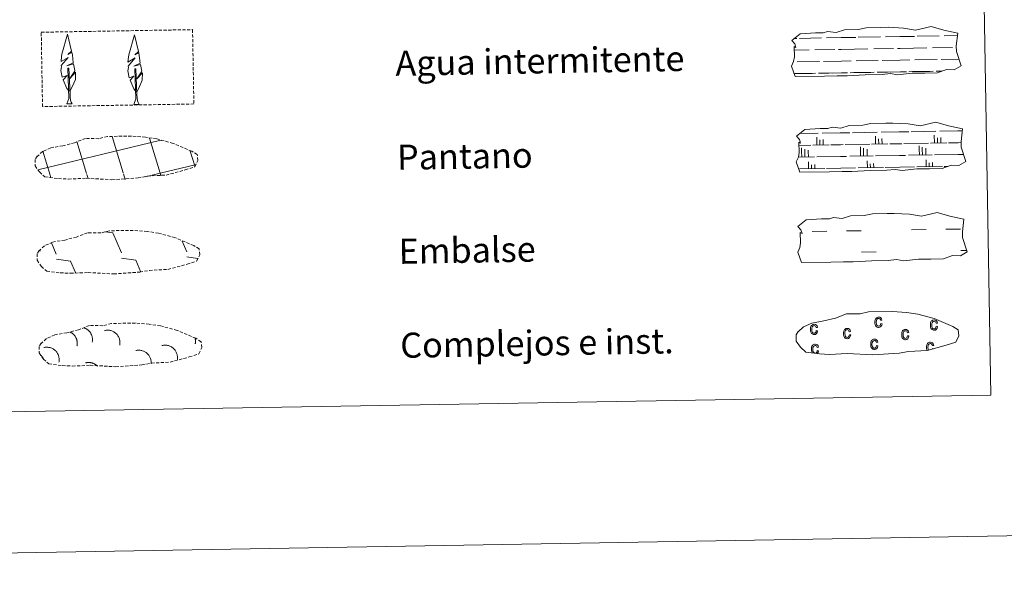
# Model space of a CAD drawing. Units: metres. Extents: x 617871 to 622376, y 4666568 to 4669614.
# Drawn here: x 618362 to 618676, y 4666568 to 4666746 of the extents above; entities that cross this region are included whole.
import ezdxf
from ezdxf.enums import TextEntityAlignment as Align

# ---------------------------------------------------------------- set-up
doc = ezdxf.new("R2010")
doc.units = ezdxf.units.M
doc.header["$MEASUREMENT"] = 0
doc.linetypes.add('TRAZOSX2', pattern=[1.5, 1, -0.5])
doc.layers.add('Level 63', color=7, linetype='Continuous', lineweight=0)
doc.styles.add('Arial', font='ARIAL.TTF', dxfattribs={"height": 0.2})

msp = doc.modelspace()

# ---------------------------------------------------------------- linework, layer by layer
at = {"layer": 'Level 63', "linetype": 'Continuous', "lineweight": 0}
for points in [[(617921.81, 4666568.05, -0.24), (617871.1, 4669537.59, -0.24), (622325.4, 4669613.7, -0.24), (622376.12, 4666644.17, -0.24), (617921.81, 4666568.05, -0.24)], [(618196.74, 4668305.05, -0.24), (618642.6, 4668312.67, -0.24), (618671.41, 4666625.87, -0.24), (618225.55, 4666618.25, -0.24), (618196.74, 4668305.05, -0.24)]]:
    msp.add_polyline3d(points, close=True, dxfattribs=at)
at = {"layer": 'Level 63', "color": 92, "linetype": 'TRAZOSX2', "lineweight": 0}
msp.add_polyline3d([(618368.7, 4666741.61, -0.62), (618416.95, 4666742.43, -0.62), (618417.35, 4666718.72, -0.62), (618369.11, 4666717.9, -0.62), (618368.7, 4666741.61, -0.62)], close=True, dxfattribs=at)
at = {"layer": 'Level 63', "color": 92, "linetype": 'Continuous', "lineweight": 0}
for points in [[(618377.63, 4666722.77, -0.62), (618376.85, 4666723.69, -0.62), (618375.68, 4666726.47, -0.62), (618376.93, 4666727.77, -0.62), (618375.38, 4666727.24, -0.62), (618374.94, 4666729.42, -0.62), (618375.17, 4666730.57, -0.62), (618375.06, 4666730.99, -0.62), (618377.27, 4666733.57, -0.62), (618375, 4666732.23, -0.62), (618375.19, 4666733.87, -0.62), (618375.3, 4666734.58, -0.62), (618377.05, 4666740.98, -0.62), (618378.36, 4666735.6, -0.62), (618377.16, 4666734.55, -0.62), (618378.44, 4666735.3, -0.62), (618378.63, 4666734.36, -0.62), (618378.92, 4666731.89, -0.62), (618376.88, 4666730.91, -0.62), (618379.02, 4666731.48, -0.62), (618379.44, 4666729.39, -0.62), (618379.33, 4666729.11, -0.62), (618377.85, 4666726.86, -0.62), (618379.6, 4666728.83, -0.62), (618379.59, 4666726.53, -0.62), (618378.56, 4666724.17, -0.62), (618377.8, 4666722.77, -0.62)], [(618398.96, 4666722.59, -0.62), (618398.18, 4666723.51, -0.62), (618397.01, 4666726.29, -0.62), (618398.26, 4666727.6, -0.62), (618396.7, 4666727.07, -0.62), (618396.27, 4666729.25, -0.62), (618396.5, 4666730.4, -0.62), (618396.39, 4666730.81, -0.62), (618398.6, 4666733.39, -0.62), (618396.33, 4666732.06, -0.62), (618396.52, 4666733.7, -0.62), (618396.63, 4666734.4, -0.62), (618398.38, 4666740.81, -0.62), (618399.69, 4666735.43, -0.62), (618398.49, 4666734.37, -0.62), (618399.77, 4666735.13, -0.62), (618399.96, 4666734.19, -0.62), (618400.25, 4666731.71, -0.62), (618398.21, 4666730.74, -0.62), (618400.35, 4666731.3, -0.62), (618400.77, 4666729.21, -0.62), (618400.66, 4666728.93, -0.62), (618399.18, 4666726.69, -0.62), (618400.93, 4666728.65, -0.62), (618400.92, 4666726.36, -0.62), (618399.89, 4666724, -0.62), (618399.13, 4666722.6, -0.62)], [(618376.88, 4666718.73, -0.62), (618377.5, 4666720.48, -0.62), (618377.18, 4666730.14, -0.62), (618377.48, 4666730.1, -0.62), (618377.87, 4666721.89, -0.62), (618377.93, 4666720.87, -0.62), (618378.05, 4666719.95, -0.62), (618378.24, 4666719.35, -0.62), (618378.57, 4666718.76, -0.62)], [(618398.21, 4666718.55, -0.62), (618398.83, 4666720.31, -0.62), (618398.51, 4666729.97, -0.62), (618398.81, 4666729.92, -0.62), (618399.19, 4666721.72, -0.62), (618399.26, 4666720.69, -0.62), (618399.39, 4666719.77, -0.62), (618399.57, 4666719.18, -0.62), (618399.9, 4666718.58, -0.62)], [(618376.88, 4666718.73, -0.62), (618378.57, 4666718.76, -0.62)], [(618398.21, 4666718.55, -0.62), (618399.9, 4666718.58, -0.62)]]:
    msp.add_polyline3d(points, dxfattribs=at)
at = {"layer": 'Level 63', "color": 142, "linetype": 'Continuous', "lineweight": 13}
for points in [[(618607.99, 4666738.95, -0.43), (618610.64, 4666741.09, -0.43), (618615.55, 4666741.39, -0.43), (618618.01, 4666741.43, -0.43), (618619.34, 4666741.87, -0.43), (618622.14, 4666741.49, -0.43), (618624.74, 4666742.41, -0.43), (618629.1, 4666742.48, -0.43), (618631.71, 4666743.05, -0.43), (618636.42, 4666743.13, -0.43), (618638.69, 4666743.17, -0.43), (618643.57, 4666742.9, -0.43), (618647.43, 4666742.27, -0.43), (618652.37, 4666743.48, -0.43), (618656.42, 4666742.29, -0.43), (618660.9, 4666741.33, -0.43), (618660.43, 4666737.25, -0.43), (618660.46, 4666735.51, -0.43), (618661.97, 4666730.87, -0.43), (618659.77, 4666729.58, -0.43), (618657.3, 4666729.74, -0.43), (618654.42, 4666728.65, -0.43), (618650.39, 4666728.58, -0.43), (618646.38, 4666728.51, -0.43), (618641.69, 4666728.01, -0.43), (618639.45, 4666728.39, -0.43), (618636.78, 4666728.14, -0.43), (618631.41, 4666728.04, -0.43), (618625.61, 4666727.74, -0.43), (618622.49, 4666727.68, -0.43), (618618.46, 4666727.61, -0.43), (618609.09, 4666727.45, -0.43), (618607.91, 4666730.78, -0.43), (618608.56, 4666732.26, -0.43), (618608.83, 4666733.75, -0.43), (618608.7, 4666737.08, -0.43), (618609.31, 4666736.73, -0.43), (618608.91, 4666737.92, -0.43), (618607.99, 4666738.95, -0.43)], [(618609.5, 4666708.43, -0.43), (618612.15, 4666710.57, -0.43), (618617.06, 4666710.86, -0.43), (618619.51, 4666710.9, -0.43), (618620.85, 4666711.35, -0.43), (618623.65, 4666710.96, -0.43), (618626.25, 4666711.88, -0.43), (618630.61, 4666711.95, -0.43), (618633.22, 4666712.52, -0.43), (618637.93, 4666712.6, -0.43), (618640.2, 4666712.64, -0.43), (618645.09, 4666712.37, -0.43), (618648.94, 4666711.74, -0.43), (618653.89, 4666712.96, -0.43), (618657.93, 4666711.77, -0.43), (618662.41, 4666710.8, -0.43), (618661.94, 4666706.73, -0.43), (618661.97, 4666704.99, -0.43), (618663.49, 4666700.34, -0.43), (618661.27, 4666699.05, -0.43), (618658.81, 4666699.22, -0.43), (618655.93, 4666698.12, -0.43), (618651.91, 4666698.05, -0.43), (618647.89, 4666697.98, -0.43), (618643.2, 4666697.49, -0.43), (618640.96, 4666697.87, -0.43), (618638.28, 4666697.61, -0.43), (618632.93, 4666697.52, -0.43), (618627.12, 4666697.21, -0.43), (618624, 4666697.16, -0.43), (618619.97, 4666697.09, -0.43), (618610.59, 4666696.93, -0.43), (618609.42, 4666700.26, -0.43), (618610.07, 4666701.74, -0.43), (618610.34, 4666703.23, -0.43), (618610.21, 4666706.56, -0.43), (618610.81, 4666706.2, -0.43), (618610.41, 4666707.4, -0.43), (618609.5, 4666708.43, -0.43)], [(618609.95, 4666679.62, -0.43), (618612.59, 4666681.76, -0.43), (618617.5, 4666682.05, -0.43), (618619.96, 4666682.1, -0.43), (618621.29, 4666682.54, -0.43), (618624.09, 4666682.15, -0.43), (618626.69, 4666683.07, -0.43), (618631.06, 4666683.15, -0.43), (618633.67, 4666683.71, -0.43), (618638.38, 4666683.79, -0.43), (618640.64, 4666683.83, -0.43), (618645.53, 4666683.57, -0.43), (618649.38, 4666682.93, -0.43), (618654.33, 4666684.15, -0.43), (618658.37, 4666682.96, -0.43), (618662.86, 4666681.99, -0.43), (618662.38, 4666677.92, -0.43), (618662.41, 4666676.18, -0.43), (618663.93, 4666671.53, -0.43), (618661.72, 4666670.24, -0.43), (618659.26, 4666670.41, -0.43), (618656.37, 4666669.31, -0.43), (618652.35, 4666669.24, -0.43), (618648.33, 4666669.17, -0.43), (618643.65, 4666668.68, -0.43), (618641.41, 4666669.06, -0.43), (618638.73, 4666668.8, -0.43), (618633.37, 4666668.71, -0.43), (618627.57, 4666668.4, -0.43), (618624.44, 4666668.35, -0.43), (618620.42, 4666668.28, -0.43), (618611.04, 4666668.12, -0.43), (618609.87, 4666671.45, -0.43), (618610.51, 4666672.93, -0.43), (618610.79, 4666674.42, -0.43), (618610.65, 4666677.75, -0.43), (618611.26, 4666677.39, -0.43), (618610.86, 4666678.59, -0.43), (618609.95, 4666679.62, -0.43)]]:
    msp.add_polyline3d(points, close=True, dxfattribs=at)
at = {"layer": 'Level 63', "color": 142, "linetype": 'Continuous', "lineweight": 0}
for points in [[(618608.84, 4666739.63, -0.43), (618609.62, 4666739.65, -0.43)], [(618610.44, 4666739.66, -0.43), (618617.47, 4666739.78, -0.43)], [(618619.08, 4666739.81, -0.43), (618623.68, 4666739.89, -0.43)], [(618623.68, 4666739.89, -0.43), (618628.37, 4666739.97, -0.43)], [(618629.19, 4666739.98, -0.43), (618636.22, 4666740.1, -0.43)], [(618637.83, 4666740.13, -0.43), (618642.42, 4666740.21, -0.43)], [(618642.42, 4666740.21, -0.43), (618647.11, 4666740.29, -0.43)], [(618647.94, 4666740.31, -0.43), (618654.97, 4666740.42, -0.43)], [(618656.57, 4666740.45, -0.43), (618660.81, 4666740.52, -0.43)], [(618608.75, 4666735.89, -0.43), (618613.51, 4666735.97, -0.43)], [(618615.34, 4666736, -0.43), (618621.68, 4666736.1, -0.43)], [(618622.9, 4666736.13, -0.43), (618623.74, 4666736.14, -0.43)], [(618623.74, 4666736.14, -0.43), (618632.26, 4666736.29, -0.43)], [(618634.09, 4666736.32, -0.43), (618640.42, 4666736.43, -0.43)], [(618641.65, 4666736.45, -0.43), (618642.49, 4666736.46, -0.43)], [(618642.49, 4666736.46, -0.43), (618651.01, 4666736.61, -0.43)], [(618652.83, 4666736.64, -0.43), (618659.17, 4666736.75, -0.43)], [(618660.4, 4666736.77, -0.43), (618660.43, 4666736.77, -0.43)], [(618609.71, 4666732.15, -0.43), (618616.81, 4666732.27, -0.43)], [(618618.09, 4666732.29, -0.43), (618623.81, 4666732.39, -0.43)], [(618623.81, 4666732.39, -0.43), (618626.92, 4666732.45, -0.43)], [(618628.46, 4666732.47, -0.43), (618635.55, 4666732.59, -0.43)], [(618636.83, 4666732.61, -0.43), (618642.55, 4666732.71, -0.43)], [(618642.55, 4666732.71, -0.43), (618645.66, 4666732.76, -0.43)], [(618647.21, 4666732.79, -0.43), (618654.3, 4666732.91, -0.43)], [(618655.58, 4666732.93, -0.43), (618661.27, 4666733.03, -0.43)], [(618608.76, 4666728.38, -0.43), (618614.47, 4666728.48, -0.43)], [(618609, 4666728.39, -0.43), (618615.52, 4666728.5, -0.43)], [(618616.5, 4666728.51, -0.43), (618619.74, 4666728.57, -0.43)], [(618617.41, 4666728.53, -0.43), (618623.87, 4666728.64, -0.43)], [(618620.85, 4666728.59, -0.43), (618623.87, 4666728.64, -0.43)], [(618623.87, 4666728.64, -0.43), (618625.78, 4666728.67, -0.43)], [(618623.87, 4666728.64, -0.43), (618624.72, 4666728.66, -0.43)], [(618626.59, 4666728.69, -0.43), (618633.21, 4666728.8, -0.43)], [(618627.75, 4666728.71, -0.43), (618634.27, 4666728.82, -0.43)], [(618635.25, 4666728.83, -0.43), (618638.48, 4666728.89, -0.43)], [(618636.15, 4666728.85, -0.43), (618642.62, 4666728.96, -0.43)], [(618639.6, 4666728.91, -0.43), (618642.62, 4666728.96, -0.43)], [(618642.62, 4666728.96, -0.43), (618644.53, 4666729, -0.43)], [(618642.62, 4666728.96, -0.43), (618643.47, 4666728.98, -0.43)], [(618645.33, 4666729.01, -0.43), (618651.96, 4666729.12, -0.43)], [(618646.49, 4666729.03, -0.43), (618653.01, 4666729.14, -0.43)], [(618653.99, 4666729.15, -0.43), (618655.84, 4666729.19, -0.43)], [(618654.9, 4666729.17, -0.43), (618655.84, 4666729.19, -0.43)], [(618610.53, 4666709.26, -0.43), (618616.43, 4666709.36, -0.43)], [(618617.71, 4666709.38, -0.43), (618623.43, 4666709.48, -0.43)], [(618623.43, 4666709.48, -0.43), (618626.54, 4666709.53, -0.43)], [(618627.29, 4666709.54, -0.43), (618635.18, 4666709.68, -0.43)], [(618636.46, 4666709.7, -0.43), (618642.18, 4666709.8, -0.43)], [(618642.18, 4666709.8, -0.43), (618645.29, 4666709.85, -0.43)], [(618646.04, 4666709.86, -0.43), (618653.93, 4666710, -0.43)], [(618655.21, 4666710.02, -0.43), (618660.93, 4666710.12, -0.43)], [(618660.93, 4666710.12, -0.43), (618662.34, 4666710.14, -0.43)], [(618367.63, 4666697.69, -0.43), (618406.45, 4666707.02, -0.43)], [(618383.15, 4666696.53, -0.43), (618380.08, 4666706.74, -0.43)], [(618394.84, 4666696.73, -0.43), (618391.35, 4666708.32, -0.43)], [(618406.63, 4666696.62, -0.43), (618403.24, 4666707.86, -0.43)], [(618406.45, 4666706.94, -0.43), (618407.05, 4666707.08, -0.43)], [(618615.97, 4666705.6, -0.43), (618615.93, 4666708.18, -0.43)], [(618616.95, 4666705.62, -0.43), (618616.92, 4666707.29, -0.43)], [(618618, 4666705.63, -0.43), (618617.97, 4666707.39, -0.43)], [(618634.72, 4666705.92, -0.43), (618634.67, 4666708.5, -0.43)], [(618635.69, 4666705.94, -0.43), (618635.67, 4666707.61, -0.43)], [(618636.75, 4666705.95, -0.43), (618636.72, 4666707.71, -0.43)], [(618652.19, 4666706.22, -0.43), (618657.37, 4666706.31, -0.43)], [(618653.47, 4666706.24, -0.43), (618653.42, 4666708.82, -0.43)], [(618654.44, 4666706.26, -0.43), (618654.42, 4666707.93, -0.43)], [(618655.49, 4666706.27, -0.43), (618655.47, 4666708.03, -0.43)], [(618657.98, 4666706.32, -0.43), (618660.99, 4666706.37, -0.43)], [(618660.99, 4666706.37, -0.43), (618661.85, 4666706.39, -0.43)], [(618371.55, 4666696.02, -0.43), (618369.24, 4666703.7, -0.43)], [(618417.67, 4666698.96, -0.43), (618416.23, 4666703.72, -0.43)], [(618610.25, 4666705.5, -0.43), (618614.09, 4666705.57, -0.43)], [(618611.12, 4666703.64, -0.43), (618611.1, 4666704.75, -0.43)], [(618611.15, 4666701.77, -0.43), (618611.12, 4666703.64, -0.43)], [(618612.1, 4666703.66, -0.43), (618612.09, 4666704.3, -0.43)], [(618612.13, 4666701.79, -0.43), (618612.1, 4666703.66, -0.43)], [(618613.23, 4666703.68, -0.43), (618613.22, 4666704.02, -0.43)], [(618613.26, 4666701.8, -0.43), (618613.23, 4666703.68, -0.43)], [(618614.7, 4666705.58, -0.43), (618619.88, 4666705.67, -0.43)], [(618620.48, 4666705.68, -0.43), (618623.5, 4666705.73, -0.43)], [(618623.5, 4666705.73, -0.43), (618624.35, 4666705.75, -0.43)], [(618624.96, 4666705.75, -0.43), (618632.84, 4666705.89, -0.43)], [(618629.87, 4666703.96, -0.43), (618629.85, 4666705.07, -0.43)], [(618629.9, 4666702.09, -0.43), (618629.87, 4666703.96, -0.43)], [(618630.85, 4666703.98, -0.43), (618630.84, 4666704.62, -0.43)], [(618630.88, 4666702.11, -0.43), (618630.85, 4666703.98, -0.43)], [(618631.97, 4666704, -0.43), (618631.97, 4666704.34, -0.43)], [(618632.01, 4666702.12, -0.43), (618631.97, 4666704, -0.43)], [(618633.44, 4666705.9, -0.43), (618638.63, 4666705.99, -0.43)], [(618639.23, 4666706, -0.43), (618642.25, 4666706.05, -0.43)], [(618642.25, 4666706.05, -0.43), (618643.1, 4666706.06, -0.43)], [(618643.7, 4666706.07, -0.43), (618651.59, 4666706.21, -0.43)], [(618648.62, 4666704.28, -0.43), (618648.6, 4666705.39, -0.43)], [(618648.65, 4666702.41, -0.43), (618648.62, 4666704.28, -0.43)], [(618649.59, 4666704.3, -0.43), (618649.58, 4666704.94, -0.43)], [(618649.63, 4666702.43, -0.43), (618649.59, 4666704.3, -0.43)], [(618650.72, 4666704.32, -0.43), (618650.71, 4666704.66, -0.43)], [(618650.75, 4666702.44, -0.43), (618650.72, 4666704.32, -0.43)], [(618610.07, 4666701.75, -0.43), (618615.21, 4666701.84, -0.43)], [(618613.32, 4666698.05, -0.43), (618613.29, 4666700.28, -0.43)], [(618615.96, 4666701.85, -0.43), (618623.56, 4666701.98, -0.43)], [(618623.56, 4666701.98, -0.43), (618625.47, 4666702.01, -0.43)], [(618626.45, 4666702.03, -0.43), (618633.96, 4666702.16, -0.43)], [(618632.07, 4666698.37, -0.43), (618632.03, 4666700.6, -0.43)], [(618634.71, 4666702.17, -0.43), (618642.31, 4666702.3, -0.43)], [(618642.31, 4666702.3, -0.43), (618644.22, 4666702.33, -0.43)], [(618645.2, 4666702.35, -0.43), (618652.71, 4666702.48, -0.43)], [(618650.82, 4666698.69, -0.43), (618650.78, 4666700.92, -0.43)], [(618651.79, 4666698.71, -0.43), (618651.77, 4666699.96, -0.43)], [(618652.85, 4666698.73, -0.43), (618652.82, 4666700.05, -0.43)], [(618653.46, 4666702.49, -0.43), (618661.06, 4666702.62, -0.43)], [(618661.06, 4666702.62, -0.43), (618662.73, 4666702.65, -0.43)], [(618406.63, 4666696.62, -0.43), (618417.81, 4666699.31, -0.43)], [(618610.39, 4666698, -0.43), (618618.51, 4666698.14, -0.43)], [(618614.3, 4666698.07, -0.43), (618614.28, 4666699.32, -0.43)], [(618615.35, 4666698.09, -0.43), (618615.33, 4666699.41, -0.43)], [(618619.03, 4666698.15, -0.43), (618623.63, 4666698.23, -0.43)], [(618623.63, 4666698.23, -0.43), (618628.31, 4666698.31, -0.43)], [(618629.14, 4666698.32, -0.43), (618637.25, 4666698.46, -0.43)], [(618633.05, 4666698.39, -0.43), (618633.02, 4666699.64, -0.43)], [(618634.1, 4666698.41, -0.43), (618634.07, 4666699.73, -0.43)], [(618637.78, 4666698.47, -0.43), (618642.38, 4666698.55, -0.43)], [(618642.38, 4666698.55, -0.43), (618647.06, 4666698.63, -0.43)], [(618647.89, 4666698.64, -0.43), (618656, 4666698.78, -0.43)], [(618656.53, 4666698.79, -0.43), (618657.74, 4666698.81, -0.43)], [(618371.8, 4666695.21, -0.43), (618371.55, 4666696.02, -0.43)], [(618383.63, 4666694.95, -0.43), (618383.25, 4666696.22, -0.43)], [(618395.46, 4666694.67, -0.43), (618394.93, 4666696.42, -0.43)], [(618401.97, 4666695.5, -0.43), (618406.63, 4666696.62, -0.43)], [(618406.83, 4666695.93, -0.43), (618406.63, 4666696.62, -0.43)]]:
    msp.add_polyline3d(points, dxfattribs=at)
at = {"layer": 'Level 63', "color": 19, "linetype": 'TRAZOSX2', "lineweight": 0}
for points in [[(618374.16, 4666694.94, -0.24), (618377.36, 4666694.77, -0.24), (618383.04, 4666695.02, -0.24), (618391.23, 4666694.57, -0.24), (618399.56, 4666695.15, -0.24), (618402.59, 4666695.72, -0.24), (618408.51, 4666696.04, -0.24), (618414.63, 4666697.68, -0.24), (618417.65, 4666698.68, -0.24), (618418.63, 4666700.67, -0.24), (618418.44, 4666702.57, -0.24), (618416.71, 4666703.63, -0.24), (618410.75, 4666706.16, -0.24), (618405.5, 4666707.61, -0.24), (618401.91, 4666708.13, -0.24), (618397.46, 4666708.49, -0.24), (618389.83, 4666708.36, -0.24), (618387.11, 4666707.65, -0.24), (618382.83, 4666707.73, -0.24), (618379.35, 4666706.35, -0.24), (618375.62, 4666705.41, -0.24), (618371.74, 4666704.76, -0.24), (618369.11, 4666703.55, -0.24), (618367.42, 4666701.99, -0.24), (618367.42, 4666702.06, -0.24), (618366.81, 4666701.03, -0.24), (618366.77, 4666698.98, -0.24), (618368.13, 4666697.03, -0.24), (618369.87, 4666695.45, -0.24), (618374.16, 4666694.94, -0.24)], [(618374.75, 4666664.86, -0.24), (618377.95, 4666664.7, -0.24), (618383.63, 4666664.94, -0.24), (618391.83, 4666664.5, -0.24), (618400.15, 4666665.08, -0.24), (618403.18, 4666665.64, -0.24), (618409.09, 4666665.96, -0.24), (618415.22, 4666667.6, -0.24), (618418.25, 4666668.6, -0.24), (618419.22, 4666670.59, -0.24), (618419.03, 4666672.49, -0.24), (618417.3, 4666673.55, -0.24), (618411.34, 4666676.08, -0.24), (618406.09, 4666677.52, -0.24), (618402.5, 4666678.05, -0.24), (618398.05, 4666678.41, -0.24), (618390.42, 4666678.28, -0.24), (618387.71, 4666677.58, -0.24), (618383.42, 4666677.65, -0.24), (618379.93, 4666676.27, -0.24), (618376.21, 4666675.33, -0.24), (618372.33, 4666674.68, -0.24), (618369.7, 4666673.47, -0.24), (618368.01, 4666671.91, -0.24), (618368.01, 4666671.98, -0.24), (618367.41, 4666670.95, -0.24), (618367.36, 4666668.9, -0.24), (618368.72, 4666666.95, -0.24), (618370.46, 4666665.37, -0.24), (618374.75, 4666664.86, -0.24)], [(618375.41, 4666635.28, -0.24), (618378.61, 4666635.11, -0.24), (618384.29, 4666635.36, -0.24), (618392.48, 4666634.91, -0.24), (618400.81, 4666635.49, -0.24), (618403.83, 4666636.06, -0.24), (618409.75, 4666636.38, -0.24), (618415.88, 4666638.01, -0.24), (618418.9, 4666639.02, -0.24), (618419.88, 4666641.01, -0.24), (618419.69, 4666642.9, -0.24), (618417.96, 4666643.97, -0.24), (618411.99, 4666646.5, -0.24), (618406.75, 4666647.94, -0.24), (618403.16, 4666648.47, -0.24), (618398.71, 4666648.83, -0.24), (618391.07, 4666648.7, -0.24), (618388.36, 4666647.99, -0.24), (618384.07, 4666648.07, -0.24), (618380.59, 4666646.69, -0.24), (618376.87, 4666645.75, -0.24), (618372.98, 4666645.1, -0.24), (618370.35, 4666643.89, -0.24), (618368.67, 4666642.32, -0.24), (618368.67, 4666642.39, -0.24), (618368.06, 4666641.36, -0.24), (618368.02, 4666639.32, -0.24), (618369.38, 4666637.37, -0.24), (618371.11, 4666635.79, -0.24), (618375.41, 4666635.28, -0.24)]]:
    msp.add_polyline3d(points, dxfattribs=at)
at = {"layer": 'Level 63', "color": 5, "linetype": 'Continuous', "lineweight": 0}
for points in [[(618614.46, 4666678.02, -0.43), (618619.15, 4666678.1, -0.43)], [(618625.39, 4666678.21, -0.43), (618630.08, 4666678.29, -0.43)], [(618646.17, 4666678.56, -0.43), (618650.86, 4666678.64, -0.43)], [(618657.11, 4666678.75, -0.43), (618661.79, 4666678.83, -0.43)], [(618661.91, 4666671.99, -0.43), (618663.77, 4666672.02, -0.43)], [(618630.2, 4666671.45, -0.43), (618634.88, 4666671.53, -0.43)]]:
    msp.add_polyline3d(points, dxfattribs=at)
at = {"layer": 'Level 63', "color": 19, "linetype": 'Continuous', "lineweight": 0}
for points in [[(618389.05, 4666677.94, -0.43), (618391.51, 4666677.59, -0.43)], [(618391.51, 4666677.59, -0.43), (618394.31, 4666671.19, -0.43)], [(618413.6, 4666675.01, -0.43), (618415.11, 4666671.55, -0.43)], [(618368.2, 4666672.24, -0.43), (618368.41, 4666671.78, -0.43)], [(618371.92, 4666674.47, -0.43), (618373.51, 4666670.83, -0.43)], [(618373.53, 4666669.19, -0.43), (618378.01, 4666668.56, -0.43)], [(618378.01, 4666668.56, -0.43), (618379.6, 4666664.93, -0.43)], [(618394.34, 4666669.55, -0.43), (618398.81, 4666668.92, -0.43)], [(618398.81, 4666668.92, -0.43), (618400.48, 4666665.11, -0.43)], [(618415.14, 4666669.91, -0.43), (618418.53, 4666669.43, -0.43)], [(618378.85, 4666664.97, -0.43), (618378.87, 4666664.92, -0.43)], [(618384.94, 4666642.71, -0.43), (618384.97, 4666642.89, -0.43), (618385, 4666643.07, -0.43), (618385.02, 4666643.26, -0.43), (618385.03, 4666643.44, -0.43), (618385.03, 4666643.63, -0.43), (618385.02, 4666643.81, -0.43), (618385.01, 4666644, -0.43), (618384.98, 4666644.18, -0.43), (618384.95, 4666644.37, -0.43), (618384.91, 4666644.55, -0.43), (618384.86, 4666644.73, -0.43), (618384.8, 4666644.9, -0.43), (618384.73, 4666645.07, -0.43), (618384.65, 4666645.24, -0.43), (618384.57, 4666645.41, -0.43), (618384.48, 4666645.57, -0.43), (618384.38, 4666645.73, -0.43), (618384.28, 4666645.88, -0.43), (618384.17, 4666646.03, -0.43), (618384.05, 4666646.17, -0.43), (618383.92, 4666646.31, -0.43), (618383.79, 4666646.44, -0.43), (618383.65, 4666646.56, -0.43), (618383.51, 4666646.68, -0.43), (618383.36, 4666646.79, -0.43), (618383.2, 4666646.9, -0.43), (618383.05, 4666646.99, -0.43), (618382.88, 4666647.08, -0.43), (618382.71, 4666647.16, -0.43), (618382.54, 4666647.23, -0.43), (618382.37, 4666647.3, -0.43)], [(618380.08, 4666641.53, -0.43), (618380.11, 4666641.7, -0.43), (618380.14, 4666641.86, -0.43), (618380.16, 4666642.03, -0.43), (618380.17, 4666642.2, -0.43), (618380.17, 4666642.37, -0.43), (618380.17, 4666642.54, -0.43), (618380.16, 4666642.71, -0.43), (618380.14, 4666642.88, -0.43), (618380.12, 4666643.05, -0.43), (618380.09, 4666643.21, -0.43), (618380.05, 4666643.38, -0.43), (618380, 4666643.54, -0.43), (618379.95, 4666643.7, -0.43), (618379.89, 4666643.86, -0.43), (618379.82, 4666644.02, -0.43), (618379.75, 4666644.17, -0.43), (618379.67, 4666644.32, -0.43), (618379.58, 4666644.47, -0.43), (618379.49, 4666644.61, -0.43), (618379.39, 4666644.75, -0.43), (618379.28, 4666644.88, -0.43), (618379.17, 4666645.01, -0.43), (618379.06, 4666645.14, -0.43), (618378.94, 4666645.26, -0.43), (618378.81, 4666645.37, -0.43), (618378.68, 4666645.48, -0.43), (618378.55, 4666645.58, -0.43), (618378.41, 4666645.68, -0.43), (618378.26, 4666645.77, -0.43), (618378.12, 4666645.85, -0.43), (618377.97, 4666645.93, -0.43)], [(618393.71, 4666641.76, -0.43), (618393.76, 4666642.02, -0.43), (618393.79, 4666642.28, -0.43), (618393.8, 4666642.54, -0.43), (618393.8, 4666642.8, -0.43), (618393.78, 4666643.06, -0.43), (618393.74, 4666643.31, -0.43), (618393.69, 4666643.57, -0.43), (618393.62, 4666643.82, -0.43), (618393.53, 4666644.06, -0.43), (618393.43, 4666644.3, -0.43), (618393.31, 4666644.53, -0.43), (618393.17, 4666644.76, -0.43), (618393.03, 4666644.97, -0.43), (618392.86, 4666645.18, -0.43), (618392.69, 4666645.37, -0.43), (618392.5, 4666645.55, -0.43), (618392.3, 4666645.72, -0.43), (618392.09, 4666645.87, -0.43), (618391.87, 4666646.01, -0.43), (618391.65, 4666646.14, -0.43), (618391.41, 4666646.25, -0.43), (618391.17, 4666646.35, -0.43), (618390.92, 4666646.43, -0.43), (618390.67, 4666646.49, -0.43), (618390.41, 4666646.53, -0.43), (618390.15, 4666646.56, -0.43), (618389.89, 4666646.57, -0.43), (618389.63, 4666646.57, -0.43), (618389.37, 4666646.55, -0.43), (618389.12, 4666646.51, -0.43), (618388.86, 4666646.45, -0.43)], [(618417.79, 4666642.17, -0.43), (618417.8, 4666642.23, -0.43), (618417.81, 4666642.28, -0.43), (618417.82, 4666642.34, -0.43), (618417.83, 4666642.39, -0.43), (618417.84, 4666642.45, -0.43), (618417.85, 4666642.51, -0.43), (618417.85, 4666642.56, -0.43), (618417.86, 4666642.62, -0.43), (618417.86, 4666642.67, -0.43), (618417.87, 4666642.73, -0.43), (618417.87, 4666642.79, -0.43), (618417.87, 4666642.84, -0.43), (618417.88, 4666642.9, -0.43), (618417.88, 4666642.96, -0.43), (618417.88, 4666643.01, -0.43), (618417.88, 4666643.07, -0.43), (618417.88, 4666643.13, -0.43), (618417.88, 4666643.18, -0.43), (618417.87, 4666643.24, -0.43), (618417.87, 4666643.29, -0.43), (618417.87, 4666643.35, -0.43), (618417.86, 4666643.41, -0.43), (618417.85, 4666643.46, -0.43), (618417.85, 4666643.52, -0.43), (618417.84, 4666643.57, -0.43), (618417.83, 4666643.63, -0.43), (618417.82, 4666643.69, -0.43), (618417.81, 4666643.74, -0.43), (618417.8, 4666643.8, -0.43), (618417.79, 4666643.85, -0.43), (618417.78, 4666643.91, -0.43)], [(618374.33, 4666636.32, -0.43), (618374.38, 4666636.58, -0.43), (618374.41, 4666636.84, -0.43), (618374.43, 4666637.1, -0.43), (618374.42, 4666637.36, -0.43), (618374.4, 4666637.62, -0.43), (618374.36, 4666637.87, -0.43), (618374.31, 4666638.13, -0.43), (618374.24, 4666638.38, -0.43), (618374.15, 4666638.63, -0.43), (618374.05, 4666638.86, -0.43), (618373.93, 4666639.1, -0.43), (618373.79, 4666639.32, -0.43), (618373.65, 4666639.53, -0.43), (618373.48, 4666639.74, -0.43), (618373.31, 4666639.93, -0.43), (618373.12, 4666640.11, -0.43), (618372.92, 4666640.28, -0.43), (618372.71, 4666640.43, -0.43), (618372.49, 4666640.57, -0.43), (618372.27, 4666640.7, -0.43), (618372.03, 4666640.81, -0.43), (618371.79, 4666640.91, -0.43), (618371.54, 4666640.99, -0.43), (618371.29, 4666641.05, -0.43), (618371.03, 4666641.09, -0.43), (618370.77, 4666641.12, -0.43), (618370.51, 4666641.13, -0.43), (618370.25, 4666641.13, -0.43), (618369.99, 4666641.11, -0.43), (618369.74, 4666641.07, -0.43), (618369.48, 4666641.01, -0.43)], [(618412.04, 4666636.97, -0.43), (618412.09, 4666637.22, -0.43), (618412.12, 4666637.48, -0.43), (618412.13, 4666637.74, -0.43), (618412.13, 4666638, -0.43), (618412.11, 4666638.26, -0.43), (618412.07, 4666638.52, -0.43), (618412.01, 4666638.77, -0.43), (618411.94, 4666639.02, -0.43), (618411.85, 4666639.27, -0.43), (618411.75, 4666639.51, -0.43), (618411.63, 4666639.74, -0.43), (618411.5, 4666639.96, -0.43), (618411.35, 4666640.18, -0.43), (618411.19, 4666640.38, -0.43), (618411.01, 4666640.57, -0.43), (618410.83, 4666640.75, -0.43), (618410.63, 4666640.92, -0.43), (618410.42, 4666641.08, -0.43), (618410.2, 4666641.22, -0.43), (618409.97, 4666641.35, -0.43), (618409.74, 4666641.46, -0.43), (618409.49, 4666641.55, -0.43), (618409.25, 4666641.63, -0.43), (618408.99, 4666641.69, -0.43), (618408.74, 4666641.74, -0.43), (618408.48, 4666641.77, -0.43), (618408.22, 4666641.78, -0.43), (618407.96, 4666641.77, -0.43), (618407.7, 4666641.75, -0.43), (618407.44, 4666641.71, -0.43), (618407.19, 4666641.65, -0.43)], [(618369.52, 4666637.23, -0.43), (618369.5, 4666637.27, -0.43), (618369.48, 4666637.32, -0.43), (618369.45, 4666637.36, -0.43), (618369.43, 4666637.41, -0.43), (618369.41, 4666637.45, -0.43), (618369.38, 4666637.5, -0.43), (618369.35, 4666637.54, -0.43), (618369.33, 4666637.59, -0.43), (618369.3, 4666637.63, -0.43), (618369.28, 4666637.68, -0.43), (618369.25, 4666637.72, -0.43), (618369.22, 4666637.76, -0.43), (618369.19, 4666637.81, -0.43), (618369.17, 4666637.85, -0.43), (618369.14, 4666637.89, -0.43), (618369.11, 4666637.93, -0.43), (618369.08, 4666637.98, -0.43), (618369.05, 4666638.02, -0.43), (618369.02, 4666638.06, -0.43), (618368.99, 4666638.1, -0.43), (618368.96, 4666638.14, -0.43), (618368.93, 4666638.18, -0.43), (618368.89, 4666638.22, -0.43), (618368.86, 4666638.26, -0.43), (618368.83, 4666638.3, -0.43), (618368.8, 4666638.34, -0.43), (618368.76, 4666638.38, -0.43), (618368.73, 4666638.42, -0.43), (618368.7, 4666638.46, -0.43), (618368.66, 4666638.5, -0.43), (618368.63, 4666638.53, -0.43)], [(618403.74, 4666635.79, -0.43), (618403.76, 4666636.03, -0.43), (618403.77, 4666636.28, -0.43), (618403.75, 4666636.52, -0.43), (618403.73, 4666636.77, -0.43), (618403.69, 4666637.01, -0.43), (618403.63, 4666637.25, -0.43), (618403.56, 4666637.49, -0.43), (618403.47, 4666637.72, -0.43), (618403.37, 4666637.94, -0.43), (618403.25, 4666638.16, -0.43), (618403.13, 4666638.37, -0.43), (618402.99, 4666638.58, -0.43), (618402.83, 4666638.77, -0.43), (618402.67, 4666638.95, -0.43), (618402.49, 4666639.13, -0.43), (618402.31, 4666639.29, -0.43), (618402.11, 4666639.44, -0.43), (618401.91, 4666639.57, -0.43), (618401.69, 4666639.7, -0.43), (618401.47, 4666639.81, -0.43), (618401.25, 4666639.91, -0.43), (618401.01, 4666639.99, -0.43), (618400.77, 4666640.06, -0.43), (618400.53, 4666640.11, -0.43), (618400.29, 4666640.15, -0.43), (618400.05, 4666640.17, -0.43), (618399.8, 4666640.18, -0.43), (618399.55, 4666640.17, -0.43), (618399.31, 4666640.15, -0.43), (618399.06, 4666640.11, -0.43), (618398.82, 4666640.05, -0.43)], [(618386.61, 4666635.11, -0.43), (618386.51, 4666635.2, -0.43), (618386.41, 4666635.29, -0.43), (618386.31, 4666635.37, -0.43), (618386.21, 4666635.45, -0.43), (618386.1, 4666635.53, -0.43), (618385.99, 4666635.61, -0.43), (618385.88, 4666635.67, -0.43), (618385.77, 4666635.74, -0.43), (618385.65, 4666635.81, -0.43), (618385.53, 4666635.86, -0.43), (618385.41, 4666635.92, -0.43), (618385.29, 4666635.97, -0.43), (618385.17, 4666636.02, -0.43), (618385.04, 4666636.06, -0.43), (618384.92, 4666636.1, -0.43), (618384.79, 4666636.13, -0.43), (618384.66, 4666636.16, -0.43), (618384.53, 4666636.19, -0.43), (618384.4, 4666636.21, -0.43), (618384.27, 4666636.23, -0.43), (618384.14, 4666636.24, -0.43), (618384.01, 4666636.25, -0.43), (618383.88, 4666636.25, -0.43), (618383.75, 4666636.25, -0.43), (618383.62, 4666636.25, -0.43), (618383.48, 4666636.24, -0.43), (618383.35, 4666636.23, -0.43), (618383.22, 4666636.21, -0.43), (618383.09, 4666636.19, -0.43), (618382.96, 4666636.16, -0.43), (618382.83, 4666636.13, -0.43)]]:
    msp.add_polyline3d(points, dxfattribs=at)
at = {"layer": 'Level 63', "color": 6, "linetype": 'Continuous', "lineweight": 13}
msp.add_polyline3d([(618616.78, 4666639.02, -0.24), (618619.98, 4666638.86, -0.24), (618625.66, 4666639.1, -0.24), (618633.85, 4666638.66, -0.24), (618642.18, 4666639.24, -0.24), (618645.21, 4666639.8, -0.24), (618651.13, 4666640.12, -0.24), (618657.25, 4666641.76, -0.24), (618660.27, 4666642.76, -0.24), (618661.25, 4666644.75, -0.24), (618661.06, 4666646.65, -0.24), (618659.33, 4666647.71, -0.24), (618653.37, 4666650.24, -0.24), (618648.12, 4666651.69, -0.24), (618644.53, 4666652.21, -0.24), (618640.08, 4666652.57, -0.24), (618632.45, 4666652.44, -0.24), (618629.73, 4666651.74, -0.24), (618625.45, 4666651.81, -0.24), (618621.97, 4666650.44, -0.24), (618618.24, 4666649.5, -0.24), (618614.36, 4666648.85, -0.24), (618611.73, 4666647.63, -0.24), (618610.04, 4666646.07, -0.24), (618610.04, 4666646.14, -0.24), (618609.43, 4666645.11, -0.24), (618609.39, 4666643.06, -0.24), (618610.75, 4666641.11, -0.24), (618612.49, 4666639.53, -0.24), (618616.78, 4666639.02, -0.24)], dxfattribs=at)
at = {"layer": 'Level 63', "color": 43, "linetype": 'Continuous', "lineweight": 0}
for points in [[(618636.34, 4666648.72, -0.43), (618636.76, 4666648.64, -0.43), (618636.64, 4666648.13, -0.43), (618636.4, 4666647.75, -0.43), (618636.07, 4666647.52, -0.43), (618635.67, 4666647.44, -0.43), (618635.43, 4666647.45, -0.43), (618635.21, 4666647.53, -0.43), (618635, 4666647.66, -0.43), (618634.82, 4666647.84, -0.43), (618634.67, 4666648.07, -0.43), (618634.56, 4666648.36, -0.43), (618634.49, 4666648.69, -0.43), (618634.47, 4666649.07, -0.43), (618634.48, 4666649.46, -0.43), (618634.54, 4666649.8, -0.43), (618634.64, 4666650.08, -0.43), (618634.78, 4666650.32, -0.43), (618634.97, 4666650.5, -0.43), (618635.18, 4666650.64, -0.43), (618635.41, 4666650.72, -0.43), (618635.66, 4666650.75, -0.43), (618636.05, 4666650.69, -0.43), (618636.37, 4666650.5, -0.43), (618636.61, 4666650.19, -0.43), (618636.74, 4666649.74, -0.43), (618636.32, 4666649.65, -0.43), (618636.22, 4666649.95, -0.43), (618636.07, 4666650.16, -0.43), (618635.89, 4666650.29, -0.43), (618635.68, 4666650.33, -0.43), (618635.35, 4666650.24, -0.43), (618635.1, 4666650.02, -0.43), (618634.94, 4666649.64, -0.43), (618634.89, 4666649.09, -0.43), (618634.95, 4666648.53, -0.43), (618635.12, 4666648.15, -0.43), (618635.36, 4666647.93, -0.43), (618635.67, 4666647.86, -0.43), (618635.91, 4666647.92, -0.43), (618636.11, 4666648.07, -0.43), (618636.26, 4666648.34, -0.43), (618636.34, 4666648.72, -0.43)], [(618654.03, 4666647.81, -0.43), (618654.45, 4666647.73, -0.43), (618654.33, 4666647.22, -0.43), (618654.09, 4666646.84, -0.43), (618653.76, 4666646.61, -0.43), (618653.37, 4666646.53, -0.43), (618653.12, 4666646.55, -0.43), (618652.9, 4666646.63, -0.43), (618652.69, 4666646.75, -0.43), (618652.51, 4666646.93, -0.43), (618652.36, 4666647.16, -0.43), (618652.25, 4666647.45, -0.43), (618652.18, 4666647.78, -0.43), (618652.16, 4666648.17, -0.43), (618652.17, 4666648.55, -0.43), (618652.23, 4666648.89, -0.43), (618652.33, 4666649.18, -0.43), (618652.47, 4666649.41, -0.43), (618652.66, 4666649.59, -0.43), (618652.87, 4666649.73, -0.43), (618653.1, 4666649.81, -0.43), (618653.35, 4666649.84, -0.43), (618653.74, 4666649.78, -0.43), (618654.06, 4666649.6, -0.43), (618654.3, 4666649.28, -0.43), (618654.44, 4666648.84, -0.43), (618654.01, 4666648.75, -0.43), (618653.91, 4666649.04, -0.43), (618653.77, 4666649.25, -0.43), (618653.58, 4666649.38, -0.43), (618653.37, 4666649.42, -0.43), (618653.05, 4666649.34, -0.43), (618652.79, 4666649.11, -0.43), (618652.63, 4666648.73, -0.43), (618652.58, 4666648.18, -0.43), (618652.64, 4666647.62, -0.43), (618652.81, 4666647.24, -0.43), (618653.05, 4666647.02, -0.43), (618653.37, 4666646.95, -0.43), (618653.61, 4666647.01, -0.43), (618653.8, 4666647.17, -0.43), (618653.95, 4666647.43, -0.43), (618654.03, 4666647.81, -0.43)], [(618615.8, 4666646.44, -0.43), (618616.22, 4666646.35, -0.43), (618616.09, 4666645.84, -0.43), (618615.86, 4666645.46, -0.43), (618615.53, 4666645.23, -0.43), (618615.13, 4666645.15, -0.43), (618614.88, 4666645.17, -0.43), (618614.66, 4666645.25, -0.43), (618614.46, 4666645.37, -0.43), (618614.28, 4666645.55, -0.43), (618614.12, 4666645.79, -0.43), (618614.02, 4666646.07, -0.43), (618613.95, 4666646.4, -0.43), (618613.92, 4666646.79, -0.43), (618613.93, 4666647.17, -0.43), (618613.99, 4666647.51, -0.43), (618614.09, 4666647.79, -0.43), (618614.24, 4666648.03, -0.43), (618614.43, 4666648.21, -0.43), (618614.63, 4666648.35, -0.43), (618614.87, 4666648.43, -0.43), (618615.12, 4666648.46, -0.43), (618615.5, 4666648.41, -0.43), (618615.83, 4666648.21, -0.43), (618616.07, 4666647.91, -0.43), (618616.2, 4666647.45, -0.43), (618615.78, 4666647.37, -0.43), (618615.68, 4666647.66, -0.43), (618615.53, 4666647.87, -0.43), (618615.35, 4666648, -0.43), (618615.13, 4666648.04, -0.43), (618614.81, 4666647.96, -0.43), (618614.56, 4666647.73, -0.43), (618614.39, 4666647.35, -0.43), (618614.34, 4666646.8, -0.43), (618614.41, 4666646.24, -0.43), (618614.58, 4666645.86, -0.43), (618614.82, 4666645.64, -0.43), (618615.13, 4666645.57, -0.43), (618615.37, 4666645.63, -0.43), (618615.57, 4666645.79, -0.43), (618615.71, 4666646.05, -0.43), (618615.8, 4666646.44, -0.43)], [(618626.34, 4666645.13, -0.43), (618626.76, 4666645.05, -0.43), (618626.63, 4666644.54, -0.43), (618626.4, 4666644.16, -0.43), (618626.07, 4666643.93, -0.43), (618625.67, 4666643.84, -0.43), (618625.42, 4666643.86, -0.43), (618625.2, 4666643.94, -0.43), (618625, 4666644.07, -0.43), (618624.82, 4666644.25, -0.43), (618624.66, 4666644.48, -0.43), (618624.56, 4666644.76, -0.43), (618624.49, 4666645.09, -0.43), (618624.46, 4666645.48, -0.43), (618624.47, 4666645.86, -0.43), (618624.54, 4666646.2, -0.43), (618624.63, 4666646.49, -0.43), (618624.78, 4666646.73, -0.43), (618624.96, 4666646.91, -0.43), (618625.17, 4666647.05, -0.43), (618625.4, 4666647.13, -0.43), (618625.66, 4666647.15, -0.43), (618626.04, 4666647.1, -0.43), (618626.37, 4666646.91, -0.43), (618626.61, 4666646.6, -0.43), (618626.74, 4666646.15, -0.43), (618626.32, 4666646.06, -0.43), (618626.22, 4666646.36, -0.43), (618626.07, 4666646.57, -0.43), (618625.89, 4666646.69, -0.43), (618625.67, 4666646.73, -0.43), (618625.35, 4666646.65, -0.43), (618625.1, 4666646.43, -0.43), (618624.93, 4666646.04, -0.43), (618624.88, 4666645.5, -0.43), (618624.95, 4666644.94, -0.43), (618625.12, 4666644.55, -0.43), (618625.36, 4666644.33, -0.43), (618625.67, 4666644.26, -0.43), (618625.91, 4666644.32, -0.43), (618626.11, 4666644.48, -0.43), (618626.25, 4666644.75, -0.43), (618626.34, 4666645.13, -0.43)], [(618644.89, 4666644.8, -0.43), (618645.31, 4666644.72, -0.43), (618645.19, 4666644.21, -0.43), (618644.96, 4666643.83, -0.43), (618644.62, 4666643.6, -0.43), (618644.23, 4666643.51, -0.43), (618643.98, 4666643.53, -0.43), (618643.76, 4666643.61, -0.43), (618643.55, 4666643.73, -0.43), (618643.37, 4666643.92, -0.43), (618643.22, 4666644.15, -0.43), (618643.11, 4666644.43, -0.43), (618643.04, 4666644.76, -0.43), (618643.02, 4666645.15, -0.43), (618643.03, 4666645.53, -0.43), (618643.09, 4666645.87, -0.43), (618643.19, 4666646.16, -0.43), (618643.33, 4666646.39, -0.43), (618643.52, 4666646.58, -0.43), (618643.73, 4666646.71, -0.43), (618643.96, 4666646.79, -0.43), (618644.21, 4666646.82, -0.43), (618644.59, 4666646.77, -0.43), (618644.92, 4666646.58, -0.43), (618645.16, 4666646.27, -0.43), (618645.29, 4666645.82, -0.43), (618644.88, 4666645.73, -0.43), (618644.77, 4666646.03, -0.43), (618644.63, 4666646.24, -0.43), (618644.45, 4666646.36, -0.43), (618644.23, 4666646.4, -0.43), (618643.91, 4666646.32, -0.43), (618643.65, 4666646.1, -0.43), (618643.49, 4666645.71, -0.43), (618643.44, 4666645.17, -0.43), (618643.5, 4666644.6, -0.43), (618643.67, 4666644.22, -0.43), (618643.92, 4666644, -0.43), (618644.23, 4666643.93, -0.43), (618644.47, 4666643.99, -0.43), (618644.66, 4666644.15, -0.43), (618644.81, 4666644.41, -0.43), (618644.89, 4666644.8, -0.43)], [(618635.01, 4666641.68, -0.43), (618635.43, 4666641.6, -0.43), (618635.3, 4666641.09, -0.43), (618635.07, 4666640.7, -0.43), (618634.74, 4666640.47, -0.43), (618634.34, 4666640.39, -0.43), (618634.09, 4666640.41, -0.43), (618633.87, 4666640.49, -0.43), (618633.67, 4666640.61, -0.43), (618633.49, 4666640.8, -0.43), (618633.33, 4666641.03, -0.43), (618633.23, 4666641.31, -0.43), (618633.16, 4666641.64, -0.43), (618633.13, 4666642.03, -0.43), (618633.14, 4666642.41, -0.43), (618633.2, 4666642.75, -0.43), (618633.31, 4666643.04, -0.43), (618633.45, 4666643.27, -0.43), (618633.64, 4666643.46, -0.43), (618633.84, 4666643.6, -0.43), (618634.07, 4666643.67, -0.43), (618634.33, 4666643.7, -0.43), (618634.71, 4666643.65, -0.43), (618635.04, 4666643.46, -0.43), (618635.28, 4666643.15, -0.43), (618635.41, 4666642.7, -0.43), (618634.99, 4666642.61, -0.43), (618634.89, 4666642.91, -0.43), (618634.74, 4666643.11, -0.43), (618634.56, 4666643.24, -0.43), (618634.34, 4666643.28, -0.43), (618634.02, 4666643.2, -0.43), (618633.77, 4666642.98, -0.43), (618633.61, 4666642.59, -0.43), (618633.55, 4666642.05, -0.43), (618633.62, 4666641.48, -0.43), (618633.79, 4666641.1, -0.43), (618634.03, 4666640.88, -0.43), (618634.34, 4666640.81, -0.43), (618634.58, 4666640.87, -0.43), (618634.78, 4666641.03, -0.43), (618634.93, 4666641.3, -0.43), (618635.01, 4666641.68, -0.43)]]:
    msp.add_polyline3d(points, close=True, dxfattribs=at)
for points in [[(618615.35, 4666639.24, -0.43), (618615.14, 4666639.29, -0.43), (618614.89, 4666639.5, -0.43), (618614.73, 4666639.88, -0.43), (618614.66, 4666640.45, -0.43), (618614.7, 4666641, -0.43), (618614.87, 4666641.38, -0.43), (618615.13, 4666641.6, -0.43), (618615.45, 4666641.68, -0.43), (618615.66, 4666641.64, -0.43), (618615.85, 4666641.52, -0.43), (618616, 4666641.31, -0.43), (618616.09, 4666641.01, -0.43), (618616.52, 4666641.1, -0.43), (618616.37, 4666641.55, -0.43), (618616.14, 4666641.86, -0.43), (618615.82, 4666642.05, -0.43), (618615.43, 4666642.1, -0.43), (618615.17, 4666642.08, -0.43), (618614.94, 4666641.99, -0.43), (618614.73, 4666641.86, -0.43), (618614.56, 4666641.68, -0.43), (618614.41, 4666641.44, -0.43), (618614.31, 4666641.16, -0.43), (618614.25, 4666640.81, -0.43), (618614.23, 4666640.43, -0.43), (618614.26, 4666640.04, -0.43), (618614.33, 4666639.71, -0.43), (618614.44, 4666639.43, -0.43), (618614.53, 4666639.3, -0.43)], [(618651.57, 4666640.23, -0.43), (618651.45, 4666640.51, -0.43), (618651.38, 4666641.08, -0.43), (618651.43, 4666641.63, -0.43), (618651.59, 4666642.01, -0.43), (618651.85, 4666642.23, -0.43), (618652.17, 4666642.31, -0.43), (618652.38, 4666642.27, -0.43), (618652.57, 4666642.15, -0.43), (618652.72, 4666641.94, -0.43), (618652.81, 4666641.64, -0.43), (618653.24, 4666641.73, -0.43), (618653.1, 4666642.18, -0.43), (618652.86, 4666642.49, -0.43), (618652.54, 4666642.68, -0.43), (618652.16, 4666642.73, -0.43), (618651.9, 4666642.7, -0.43), (618651.66, 4666642.62, -0.43), (618651.46, 4666642.49, -0.43), (618651.28, 4666642.3, -0.43), (618651.13, 4666642.07, -0.43), (618651.03, 4666641.78, -0.43), (618650.97, 4666641.44, -0.43), (618650.95, 4666641.06, -0.43), (618650.98, 4666640.67, -0.43), (618651.05, 4666640.34, -0.43), (618651.13, 4666640.13, -0.43)], [(618653.13, 4666640.65, -0.43), (618652.83, 4666640.7, -0.43), (618652.8, 4666640.56, -0.43)], [(618616.21, 4666639.17, -0.43), (618616.41, 4666639.49, -0.43), (618616.54, 4666640, -0.43), (618616.11, 4666640.07, -0.43), (618616.03, 4666639.7, -0.43), (618615.89, 4666639.43, -0.43), (618615.69, 4666639.27, -0.43), (618615.49, 4666639.23, -0.43)]]:
    msp.add_polyline3d(points, dxfattribs=at)

# ---------------------------------------------------------------- texts
at = {"layer": 'Level 63', "linetype": 'Continuous', "lineweight": 0, "style": 'Arial'}
for s, height, p in [('Agua intermitente', 7.9989, (618481.61, 4666731.69, -0.24)), ('Pantano', 7.999, (618482.13, 4666701.7, -0.24)), ('Embalse', 7.999, (618482.64, 4666671.7, -0.24)), ('Complejos e inst.', 7.9989, (618483.15, 4666641.71, -0.24))]:
    msp.add_text(s, height=height, rotation=0.9789, dxfattribs=at).set_placement(p, align=Align.MIDDLE_LEFT)

doc.saveas('drawing.dxf')
